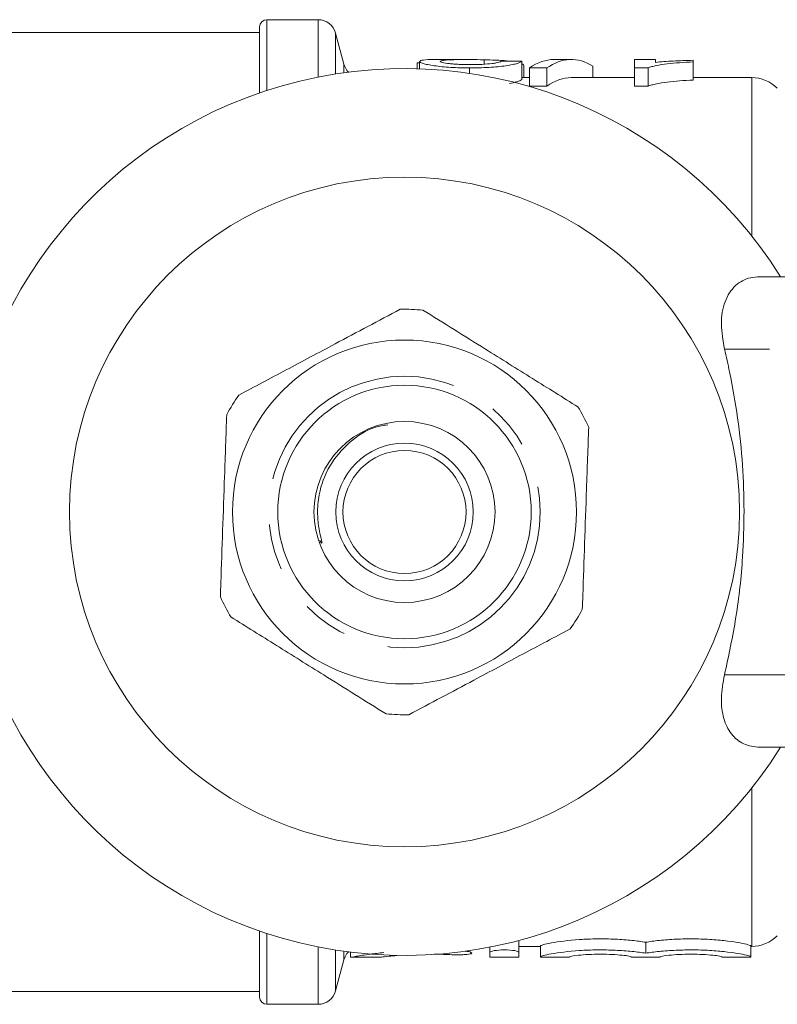
# Model space of a CAD drawing. Units: millimetres. Extents: x 134 to 272, y 96 to 274.
# Drawn here: x 182 to 203, y 97 to 124 of the extents above; entities that cross this region are included whole.
import ezdxf

# ---------------------------------------------------------------- set-up
doc = ezdxf.new("R2010")
doc.units = ezdxf.units.MM
doc.linetypes.add('PHANTOM', pattern=[12.7, 6.35, -1.27, 1.27, -1.27, 1.27, -1.27])

msp = doc.modelspace()

# ---------------------------------------------------------------- linework, layer by layer
at = {"color": 7, "linetype": 'Continuous', "lineweight": 15}
for p, q in [((188.434, 122.269), (188.434, 124.09)), ((190.05, 124.29), (188.634, 124.29)), ((188.434, 123.94), (180.434, 123.94)), ((190.763, 123.061), (190.533, 123.919)), ((192.787, 123.096), (192.845, 123.096)), ((192.787, 123.096), (192.787, 122.935)), ((192.845, 123.137), (192.845, 122.933)), ((194.146, 123.19), (193.357, 123.19)), ((194.23, 122.96), (194.23, 122.808)), ((194.632, 123.183), (194.632, 123.061)), ((195.672, 123.14), (195.672, 122.638)), ((195.73, 122.69), (195.73, 123.013)), ((195.887, 122.96), (196.364, 122.96)), ((195.887, 122.96), (195.887, 122.45)), ((196.364, 122.96), (196.364, 122.45)), ((197.038, 123.19), (196.561, 123.19)), ((197.633, 123.01), (197.633, 122.69)), ((199.364, 123.19), (198.787, 123.19)), ((198.787, 123.19), (198.787, 122.96)), ((198.787, 122.96), (199.159, 122.96)), ((198.787, 122.96), (198.787, 122.45)), ((199.159, 122.96), (199.159, 122.45)), ((199.364, 123.112), (199.364, 123.19)), ((200.403, 123.126), (200.403, 123.169)), ((200.403, 123.126), (200.403, 122.623)), ((195.887, 122.69), (195.672, 122.69)), ((198.787, 122.69), (197.038, 122.69)), ((202.02, 122.69), (200.403, 122.69)), ((196.364, 122.45), (195.887, 122.45)), ((199.159, 122.45), (198.787, 122.45)), ((202.244, 117.19), (211.182, 117.19)), ((211.182, 104.19), (202.244, 104.19)), ((188.434, 97.29), (188.434, 99.111)), ((195.593, 98.526), (195.593, 98.83)), ((199.093, 98.502), (199.093, 98.804)), ((190.943, 98.531), (190.943, 98.39)), ((194.793, 98.526), (194.793, 98.669)), ((194.793, 98.39), (194.793, 98.526)), ((195.593, 98.69), (196.193, 98.69)), ((195.593, 98.526), (195.593, 98.39)), ((196.193, 98.404), (196.193, 98.704)), ((201.993, 98.404), (201.993, 98.704)), ((201.993, 98.69), (202.02, 98.69)), ((190.533, 97.461), (190.763, 98.319)), ((190.943, 98.39), (191.757, 98.39)), ((194.793, 98.39), (195.593, 98.39)), ((196.193, 98.39), (196.193, 98.404)), ((196.193, 98.39), (196.993, 98.39)), ((196.993, 98.404), (196.993, 98.39)), ((198.693, 98.39), (198.693, 98.404)), ((198.693, 98.39), (199.493, 98.39)), ((199.493, 98.404), (199.493, 98.39)), ((201.193, 98.39), (201.193, 98.404)), ((201.193, 98.39), (201.993, 98.39)), ((201.993, 98.404), (201.993, 98.39)), ((180.434, 97.44), (188.434, 97.44)), ((188.634, 97.09), (190.05, 97.09))]:
    msp.add_line(p, q, dxfattribs=at)
at = {"color": 8, "linetype": 'PHANTOM', "lineweight": 0}
for p, q in [((188.634, 122.336), (188.634, 124.29)), ((190.05, 122.706), (190.05, 124.29)), ((190.533, 122.792), (190.533, 123.919)), ((190.763, 122.826), (190.763, 123.061)), ((202.02, 118.317), (202.02, 122.69)), ((210.136, 115.19), (201.269, 115.19)), ((201.269, 106.19), (210.136, 106.19)), ((202.02, 98.69), (202.02, 103.063)), ((188.634, 97.09), (188.634, 99.044)), ((190.05, 97.09), (190.05, 98.674)), ((190.533, 97.461), (190.533, 98.588)), ((190.763, 98.319), (190.763, 98.554))]:
    msp.add_line(p, q, dxfattribs=at)
at = {"color": 7, "linetype": 'Continuous', "lineweight": 15}
for radius in [9.25, 4.75, 3.5, 2.5, 1.9, 1.7]:
    msp.add_circle((192.434, 110.69), radius, dxfattribs=at)
at = {"color": 8, "linetype": 'PHANTOM', "lineweight": 0}
msp.add_circle((192.434, 110.69), 3.75, dxfattribs=at)
at = {"color": 7, "linetype": 'Continuous', "lineweight": 15}
for centre, radius, start, end in [((188.634, 124.09), 0.2, 90, 180), ((190.05, 123.79), 0.5, 15, 90), ((191.246, 123.19), 0.5, 195, 224.111), ((192.434, 110.69), 12.25, 32.0468, 327.9532), ((202.02, 121.69), 1, 45, 90), ((192.434, 110.69), 5.6, 84.7731, 91.2421), ((192.434, 110.69), 5.6, 144.7731, 151.2421), ((192.434, 110.69), 5.6, 24.7731, 31.2421), ((192.434, 110.69), 5.6, 204.7731, 211.2421), ((192.434, 110.69), 5.6, 324.7731, 331.2421), ((192.434, 110.69), 5.6, 264.7731, 271.2421), ((202.02, 99.69), 1, 270, 315), ((191.246, 98.19), 0.5, 135.889, 165), ((190.05, 97.59), 0.5, 270, 345), ((188.634, 97.29), 0.2, 180, 270)]:
    msp.add_arc(centre, radius, start, end, dxfattribs=at)
for centre, major_axis, ratio, start_param, end_param in [((197.038, 110.69), (0, 12.5), 0.282051, 6.113497, 6.475493), ((184.474, 110.69), (125, 0), 0.1, 1.48109, 1.485723), ((196.561, 110.69), (0, 12.5), 0.282051, 0, 0.192308), ((197.038, 110.69), (0, 12), 0.282051, 0, 0.200427)]:
    msp.add_ellipse(centre, major_axis=major_axis, ratio=ratio, start_param=start_param, end_param=end_param, dxfattribs=at)
for points, knots in [([(193.357, 123.189), (193.325, 123.189), (193.156, 123.191), (192.916, 123.181), (192.869, 123.152), (192.845, 123.137)], [0, 0, 0, 0, 0.109109, 0.562482, 1, 1, 1, 1]), ([(192.845, 123.137), (192.846, 123.133), (192.847, 123.129), (192.854, 123.12), (192.861, 123.115), (192.887, 123.101), (192.912, 123.091), (192.983, 123.07), (193.027, 123.059), (193.131, 123.038), (193.192, 123.027), (193.387, 122.999), (193.544, 122.983), (193.794, 122.969), (193.881, 122.965), (194.054, 122.96), (194.142, 122.96), (194.23, 122.96)], [0, 0, 0, 0, 0.0625, 0.0625, 0.125, 0.125, 0.25, 0.25, 0.375, 0.375, 0.5, 0.5, 0.75, 0.75, 0.875, 0.875, 1, 1, 1, 1]), ([(193.422, 123.138), (193.423, 123.142), (193.425, 123.145), (193.439, 123.152), (193.449, 123.155), (193.486, 123.164), (193.523, 123.169), (193.649, 123.18), (193.761, 123.185), (194.114, 123.192), (194.371, 123.19), (194.632, 123.183)], [0, 0, 0, 0, 0.0625, 0.0625, 0.125, 0.125, 0.25, 0.25, 0.5, 0.5, 1, 1, 1, 1]), ([(194.242, 123.049), (194.14, 123.05), (194.039, 123.051), (193.892, 123.058), (193.844, 123.061), (193.755, 123.068), (193.712, 123.072), (193.595, 123.086), (193.529, 123.096), (193.464, 123.112), (193.448, 123.117), (193.427, 123.128), (193.423, 123.133), (193.422, 123.138)], [0, 0, 0, 0, 0.25, 0.25, 0.375, 0.375, 0.5, 0.5, 0.75, 0.75, 0.875, 0.875, 1, 1, 1, 1]), ([(194.23, 122.96), (194.32, 122.96), (194.409, 122.961), (194.586, 122.965), (194.674, 122.968), (194.933, 122.982), (195.096, 122.998), (195.301, 123.027), (195.361, 123.038), (195.466, 123.06), (195.511, 123.071), (195.581, 123.093), (195.609, 123.103), (195.65, 123.123), (195.661, 123.132), (195.672, 123.14)], [0, 0, 0, 0, 0.125, 0.125, 0.25, 0.25, 0.5, 0.5, 0.625, 0.625, 0.75, 0.75, 0.875, 0.875, 1, 1, 1, 1]), ([(195.095, 123.145), (195.093, 123.14), (195.091, 123.135), (195.074, 123.124), (195.06, 123.119), (195.021, 123.107), (194.997, 123.101), (194.936, 123.09), (194.898, 123.085), (194.777, 123.07), (194.678, 123.061), (194.466, 123.051), (194.354, 123.05), (194.242, 123.049)], [0, 0, 0, 0, 0.125, 0.125, 0.25, 0.25, 0.375, 0.375, 0.5, 0.5, 0.75, 0.75, 1, 1, 1, 1]), ([(194.632, 123.183), (194.738, 123.179), (194.95, 123.17), (195.194, 123.162), (195.275, 123.146), (195.287, 123.143)], [0, 0, 0, 0, 0.457894, 0.916144, 1, 1, 1, 1]), ([(195.669, 123.072), (195.69, 123.063), (195.707, 123.054), (195.727, 123.033), (195.73, 123.022), (195.73, 123.01)], [0, 0, 0, 0, 0.5, 0.5, 1, 1, 1, 1]), ([(199.159, 122.96), (199.192, 122.972), (199.225, 122.983), (199.303, 123.004), (199.346, 123.014), (199.481, 123.041), (199.582, 123.056), (199.796, 123.082), (199.91, 123.093), (200.149, 123.112), (200.275, 123.119), (200.403, 123.126)], [0, 0, 0, 0, 0.125, 0.125, 0.25, 0.25, 0.5, 0.5, 0.75, 0.75, 1, 1, 1, 1]), ([(200.403, 123.169), (200.307, 123.166), (200.213, 123.164), (200.03, 123.157), (199.941, 123.153), (199.765, 123.144), (199.68, 123.139), (199.516, 123.127), (199.439, 123.12), (199.364, 123.112)], [0, 0, 0, 0, 0.25, 0.25, 0.5, 0.5, 0.75, 0.75, 1, 1, 1, 1]), ([(195.672, 122.638), (195.643, 122.616), (195.598, 122.583), (195.403, 122.543), (195.33, 122.528)], [0, 0, 0, 0, 0.627482, 1, 1, 1, 1]), ([(200.403, 122.623), (200.275, 122.616), (200.149, 122.609), (199.91, 122.589), (199.796, 122.578), (199.581, 122.55), (199.481, 122.534), (199.346, 122.506), (199.303, 122.497), (199.225, 122.475), (199.192, 122.463), (199.159, 122.45)], [0, 0, 0, 0, 0.25, 0.25, 0.5, 0.5, 0.75, 0.75, 0.875, 0.875, 1, 1, 1, 1]), ([(201.269, 115.19), (201.228, 115.426), (201.146, 115.898), (201.252, 116.518), (201.537, 116.965), (201.905, 117.167), (202.157, 117.184), (202.244, 117.19)], [0, 0, 0, 0, 0.232151, 0.464515, 0.688597, 0.892575, 1, 1, 1, 1]), ([(187.859, 113.92), (188.292, 114.15), (189.166, 114.615), (190.68, 115.42), (191.718, 115.973), (192.313, 116.289)], [0, 0, 0, 0, 0.294848, 0.596544, 1, 1, 1, 1]), ([(197.222, 113.594), (196.807, 113.854), (195.967, 114.378), (194.513, 115.287), (193.515, 115.91), (192.944, 116.267)], [0, 0, 0, 0, 0.294848, 0.596544, 1, 1, 1, 1]), ([(201.269, 106.19), (201.383, 106.72), (201.613, 107.786), (201.822, 109.728), (201.821, 112.02), (201.556, 113.938), (201.317, 114.98), (201.269, 115.19)], [0, 0, 0, 0, 0.181173, 0.364791, 0.641057, 0.927667, 1, 1, 1, 1]), ([(187.349, 108.343), (187.354, 108.474), (187.375, 109.076), (187.413, 110.184), (187.468, 111.76), (187.505, 112.816), (187.525, 113.384)], [0, 0, 0, 0, 0.07896, 0.365173, 0.658395, 1, 1, 1, 1]), ([(191.972, 113.1), (191.857, 113.082), (191.467, 113.021), (190.884, 112.626), (190.33, 111.984), (190.068, 111.271), (190.019, 110.67), (190.06, 110.28), (190.112, 110.039), (190.14, 109.924), (190.15, 109.872), (190.153, 109.852), (190.153, 109.841), (190.153, 109.836), (190.151, 109.833), (190.15, 109.832), (190.148, 109.831), (190.145, 109.832), (190.139, 109.837), (190.119, 109.861), (190.105, 109.888), (190.094, 109.909)], [0, 0, 0, 0, 0.0807286, 0.2726691, 0.4699643, 0.6635036, 0.787877, 0.8854822, 0.9341587, 0.9590827, 0.9676175, 0.9717208, 0.973377, 0.9750446, 0.9756721, 0.9763058, 0.9768629, 0.9775636, 0.9788315, 0.9830593, 1, 1, 1, 1]), ([(197.343, 107.996), (197.348, 108.126), (197.369, 108.728), (197.407, 109.836), (197.462, 111.412), (197.499, 112.468), (197.519, 113.037)], [0, 0, 0, 0, 0.07896, 0.365174, 0.658395, 1, 1, 1, 1]), ([(187.646, 107.786), (188.061, 107.526), (188.901, 107.002), (190.355, 106.093), (191.353, 105.47), (191.924, 105.113)], [0, 0, 0, 0, 0.294848, 0.596544, 1, 1, 1, 1]), ([(197.008, 107.46), (196.576, 107.23), (195.702, 106.765), (194.188, 105.96), (193.15, 105.407), (192.555, 105.091)], [0, 0, 0, 0, 0.294848, 0.596544, 1, 1, 1, 1]), ([(202.244, 104.19), (202.09, 104.209), (201.781, 104.246), (201.436, 104.541), (201.224, 104.98), (201.153, 105.546), (201.23, 105.974), (201.269, 106.19)], [0, 0, 0, 0, 0.1925, 0.3849966, 0.5791481, 0.7871201, 1, 1, 1, 1]), ([(199.093, 98.804), (198.984, 98.822), (198.857, 98.839), (198.572, 98.869), (198.419, 98.881), (198.092, 98.896), (197.926, 98.9), (197.59, 98.896), (197.425, 98.89), (196.954, 98.858), (196.678, 98.821), (196.393, 98.769), (196.318, 98.752), (196.219, 98.724), (196.193, 98.712), (196.193, 98.704)], [0, 0, 0, 0, 0.125, 0.125, 0.25, 0.25, 0.375, 0.375, 0.5, 0.5, 0.75, 0.75, 0.875, 0.875, 1, 1, 1, 1]), ([(201.993, 98.704), (201.993, 98.712), (201.968, 98.723), (201.867, 98.752), (201.794, 98.769), (201.603, 98.804), (201.487, 98.822), (201.224, 98.854), (201.076, 98.869), (200.764, 98.89), (200.596, 98.896), (200.263, 98.9), (200.093, 98.896), (199.77, 98.881), (199.613, 98.869), (199.331, 98.839), (199.201, 98.822), (199.093, 98.804)], [0, 0, 0, 0, 0.125, 0.125, 0.25, 0.25, 0.375, 0.375, 0.5, 0.5, 0.625, 0.625, 0.75, 0.75, 0.875, 0.875, 1, 1, 1, 1]), ([(190.959, 98.393), (190.954, 98.392), (190.914, 98.384), (191.086, 98.414), (191.4, 98.467), (191.733, 98.504), (191.864, 98.518)], [0, 0, 0, 0, 0.052635, 0.410026, 0.768112, 1, 1, 1, 1]), ([(193.742, 98.461), (193.585, 98.468), (193.423, 98.475), (193.256, 98.473), (193.25, 98.472)], [0, 0, 0, 0, 0.961384, 1, 1, 1, 1]), ([(194.116, 98.556), (194.131, 98.555), (194.184, 98.55), (194.248, 98.535), (194.295, 98.516), (194.295, 98.497), (194.249, 98.48), (194.162, 98.468), (194.045, 98.46), (193.912, 98.457), (193.808, 98.458), (193.754, 98.46), (193.742, 98.461)], [0, 0, 0, 0, 0.042265, 0.157168, 0.273149, 0.389995, 0.506757, 0.622769, 0.737886, 0.85232, 0.966394, 1, 1, 1, 1]), ([(194.793, 98.526), (194.793, 98.542), (194.836, 98.559), (194.983, 98.585), (195.088, 98.593), (195.298, 98.593), (195.402, 98.585), (195.551, 98.559), (195.593, 98.542), (195.593, 98.526)], [0, 0, 0, 0, 0.25, 0.25, 0.5, 0.5, 0.75, 0.75, 1, 1, 1, 1]), ([(196.193, 98.404), (196.193, 98.411), (196.218, 98.423), (196.319, 98.451), (196.392, 98.467), (196.678, 98.518), (196.954, 98.554), (197.422, 98.585), (197.589, 98.591), (197.922, 98.594), (198.093, 98.591), (198.416, 98.576), (198.572, 98.564), (198.855, 98.536), (198.983, 98.519), (199.093, 98.502)], [0, 0, 0, 0, 0.125, 0.125, 0.25, 0.25, 0.5, 0.5, 0.625, 0.625, 0.75, 0.75, 0.875, 0.875, 1, 1, 1, 1]), ([(198.693, 98.404), (198.693, 98.409), (198.671, 98.416), (198.586, 98.431), (198.523, 98.439), (198.366, 98.454), (198.271, 98.461), (198.067, 98.47), (197.955, 98.473), (197.733, 98.473), (197.621, 98.47), (197.415, 98.461), (197.321, 98.454), (197.083, 98.431), (196.993, 98.414), (196.993, 98.404)], [0, 0, 0, 0, 0.125, 0.125, 0.25, 0.25, 0.375, 0.375, 0.5, 0.5, 0.625, 0.625, 0.75, 0.75, 1, 1, 1, 1]), ([(199.093, 98.502), (199.203, 98.519), (199.329, 98.536), (199.613, 98.564), (199.768, 98.576), (200.092, 98.591), (200.261, 98.594), (200.595, 98.591), (200.762, 98.585), (201.074, 98.564), (201.223, 98.55), (201.486, 98.519), (201.603, 98.501), (201.792, 98.467), (201.867, 98.451), (201.967, 98.423), (201.993, 98.411), (201.993, 98.404)], [0, 0, 0, 0, 0.125, 0.125, 0.25, 0.25, 0.375, 0.375, 0.5, 0.5, 0.625, 0.625, 0.75, 0.75, 0.875, 0.875, 1, 1, 1, 1]), ([(201.193, 98.404), (201.193, 98.409), (201.171, 98.416), (201.086, 98.431), (201.023, 98.439), (200.866, 98.454), (200.771, 98.461), (200.567, 98.47), (200.455, 98.473), (200.233, 98.473), (200.121, 98.47), (199.915, 98.461), (199.821, 98.454), (199.583, 98.431), (199.493, 98.414), (199.493, 98.404)], [0, 0, 0, 0, 0.125, 0.125, 0.25, 0.25, 0.375, 0.375, 0.5, 0.5, 0.625, 0.625, 0.75, 0.75, 1, 1, 1, 1]), ([(192.219, 98.434), (192.145, 98.428), (191.951, 98.413), (191.779, 98.393), (191.764, 98.392), (191.757, 98.392)], [0, 0, 0, 0, 0.255352, 0.675783, 1, 1, 1, 1])]:
    msp.add_open_spline(points, degree=3, knots=knots, dxfattribs=at)

doc.saveas('drawing.dxf')
